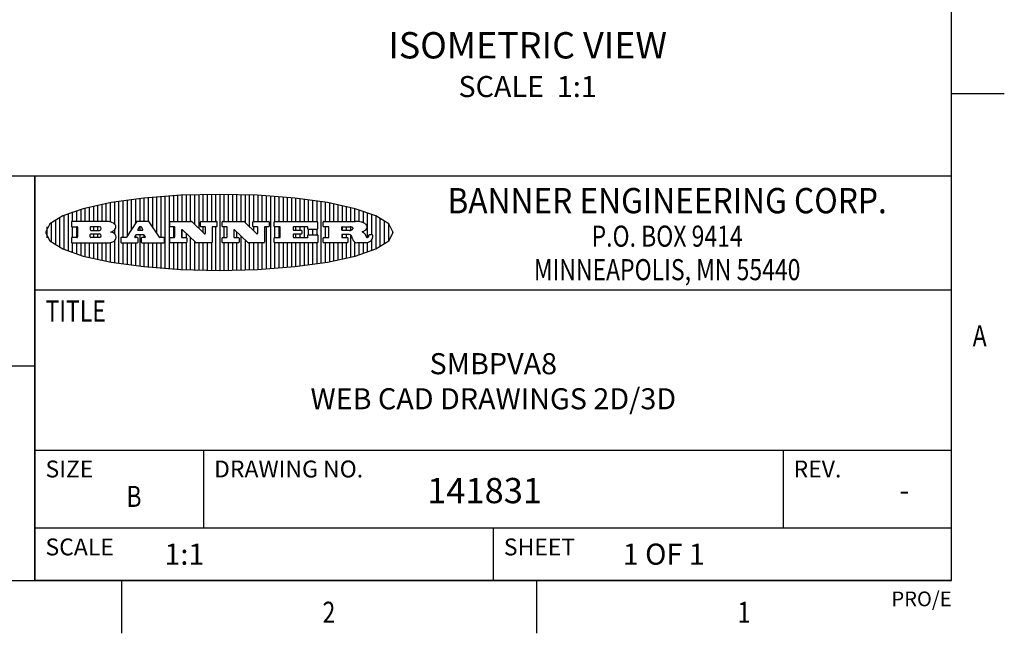
# Model space of a CAD drawing. Units: inches. Extents: x 0.4 to 16.6, y 0.6 to 10.4.
# Drawn here: x 12 to 16.6, y 0.6 to 3.6 of the extents above; entities that cross this region are included whole.
import ezdxf
from ezdxf.enums import TextEntityAlignment as Align

# ---------------------------------------------------------------- set-up
doc = ezdxf.new("R2010")
doc.units = ezdxf.units.IN
doc.header["$LTSCALE"] = 0.935
doc.header["$MEASUREMENT"] = 0
doc.layers.get('0').update_dxf_attribs({"linetype": 'CONTINUOUS'})
doc.layers.add('NOTES', color=7, linetype='CONTINUOUS')

# ---------------------------------------------------------------- blocks, each defined once
blk = doc.blocks.new('BANNER_LOGO_TITLEBLOCK_BL0', base_point=(12.9047, 2.5404))
at = {"color": 2, "linetype": 'CONTINUOUS'}
for p, q in [((12.6487, 2.3694), (12.6487, 2.7114)), ((12.6687, 2.3677), (12.6687, 2.713)), ((12.6887, 2.592), (12.6887, 2.7142)), ((12.7087, 2.592), (12.7087, 2.7151)), ((12.7287, 2.592), (12.7287, 2.716)), ((12.7487, 2.592), (12.7487, 2.7169)), ((12.7687, 2.592), (12.7687, 2.7178)), ((12.7887, 2.5778), (12.7887, 2.7186)), ((12.8087, 2.5587), (12.8087, 2.7194)), ((12.8287, 2.592), (12.8287, 2.7196)), ((12.8487, 2.592), (12.8487, 2.7198)), ((12.8687, 2.592), (12.8687, 2.7199)), ((12.8887, 2.592), (12.8887, 2.7201)), ((12.9087, 2.3605), (12.9087, 2.7203)), ((12.9287, 2.592), (12.9287, 2.7205)), ((12.9487, 2.592), (12.9487, 2.7203)), ((12.9687, 2.592), (12.9687, 2.7197)), ((12.9887, 2.592), (12.9887, 2.7192)), ((13.0087, 2.592), (13.0087, 2.7187)), ((13.0287, 2.5857), (13.0287, 2.7181)), ((13.0487, 2.5666), (13.0487, 2.7176)), ((13.0687, 2.592), (13.0687, 2.7171)), ((13.0887, 2.592), (13.0887, 2.7159)), ((13.1087, 2.592), (13.1087, 2.7146)), ((13.1287, 2.592), (13.1287, 2.7133)), ((13.1487, 2.3687), (13.1487, 2.7121)), ((13.1687, 2.592), (13.1687, 2.7108)), ((12.3087, 2.592), (12.3087, 2.6649)), ((12.3287, 2.592), (12.3287, 2.6694)), ((12.3487, 2.592), (12.3487, 2.6734)), ((12.3687, 2.592), (12.3687, 2.6773)), ((12.3887, 2.5896), (12.3887, 2.681)), ((12.4087, 2.5791), (12.4087, 2.6843)), ((12.4287, 2.3932), (12.4287, 2.6876)), ((12.4487, 2.516), (12.4487, 2.6904)), ((12.4687, 2.5238), (12.4687, 2.6929)), ((12.4887, 2.5553), (12.4887, 2.6954)), ((12.5087, 2.5869), (12.5087, 2.698)), ((12.5287, 2.592), (12.5287, 2.7005)), ((12.5487, 2.592), (12.5487, 2.703)), ((12.5687, 2.592), (12.5687, 2.7048)), ((12.5887, 2.566), (12.5887, 2.7064)), ((12.6087, 2.5351), (12.6087, 2.7081)), ((12.6287, 2.516), (12.6287, 2.7097)), ((13.1887, 2.592), (13.1887, 2.7095)), ((13.2087, 2.592), (13.2087, 2.7078)), ((13.2287, 2.592), (13.2287, 2.7057)), ((13.2487, 2.592), (13.2487, 2.7036)), ((13.2687, 2.592), (13.2687, 2.7016)), ((13.2887, 2.592), (13.2887, 2.6995)), ((13.3087, 2.592), (13.3087, 2.6974)), ((13.3287, 2.592), (13.3287, 2.6948)), ((13.3487, 2.592), (13.3487, 2.6918)), ((13.3687, 2.592), (13.3687, 2.6888)), ((13.3887, 2.395), (13.3887, 2.6858)), ((13.4087, 2.592), (13.4087, 2.6827)), ((13.4287, 2.592), (13.4287, 2.6796)), ((13.4487, 2.592), (13.4487, 2.6757)), ((13.4687, 2.592), (13.4687, 2.6719)), ((13.4887, 2.592), (13.4887, 2.6676)), ((12.1687, 2.4591), (12.1687, 2.6217)), ((12.1887, 2.4511), (12.1887, 2.6297)), ((12.2087, 2.592), (12.2087, 2.6372)), ((12.2287, 2.592), (12.2287, 2.6435)), ((12.2487, 2.592), (12.2487, 2.6497)), ((12.2687, 2.592), (12.2687, 2.655)), ((12.2887, 2.592), (12.2887, 2.6603)), ((13.5087, 2.592), (13.5087, 2.663)), ((13.5287, 2.592), (13.5287, 2.6582)), ((13.5487, 2.592), (13.5487, 2.6529)), ((13.5687, 2.5907), (13.5687, 2.6473)), ((13.5887, 2.5862), (13.5887, 2.641)), ((13.6087, 2.5166), (13.6087, 2.6342)), ((13.6287, 2.5301), (13.6287, 2.6266)), ((13.6487, 2.4628), (13.6487, 2.618)), ((12.1087, 2.4934), (12.1087, 2.5873)), ((12.1287, 2.4795), (12.1287, 2.6013)), ((12.1487, 2.4683), (12.1487, 2.6124)), ((12.203, 2.5896), (12.203, 2.5698)), ((12.3716, 2.592), (12.2055, 2.592)), ((12.5112, 2.5909), (12.4644, 2.5171)), ((12.5705, 2.592), (12.5133, 2.592)), ((12.6203, 2.5171), (12.5726, 2.5909)), ((12.6699, 2.5698), (12.6699, 2.5896)), ((12.6723, 2.592), (12.7728, 2.592)), ((12.7745, 2.5913), (12.8345, 2.5341)), ((12.815, 2.5698), (12.815, 2.5896)), ((12.8175, 2.592), (12.8915, 2.592)), ((12.8939, 2.5896), (12.8939, 2.5698)), ((12.9181, 2.5698), (12.9181, 2.5896)), ((12.9206, 2.592), (13.0211, 2.592)), ((13.0228, 2.5913), (13.0828, 2.5341)), ((13.0633, 2.5698), (13.0633, 2.5896)), ((13.0657, 2.592), (13.1397, 2.592)), ((13.1422, 2.5896), (13.1422, 2.5698)), ((13.1648, 2.5698), (13.1648, 2.5896)), ((13.1673, 2.592), (13.3691, 2.592)), ((13.3716, 2.5896), (13.3716, 2.5566)), ((13.397, 2.5698), (13.397, 2.5896)), ((13.3994, 2.592), (13.549, 2.592)), ((13.6687, 2.4726), (13.6687, 2.6082)), ((13.6887, 2.4844), (13.6887, 2.5964)), ((13.7087, 2.5004), (13.7087, 2.5803)), ((12.0887, 2.5144), (12.0887, 2.5663)), ((12.2055, 2.5673), (12.2294, 2.5673)), ((12.2087, 2.516), (12.2087, 2.5673)), ((12.2287, 2.516), (12.2287, 2.5673)), ((12.2319, 2.5648), (12.2319, 2.5185)), ((12.2924, 2.5648), (12.2924, 2.5524)), ((12.2924, 2.5185), (12.2924, 2.5308)), ((12.3363, 2.5673), (12.2949, 2.5673)), ((12.2949, 2.55), (12.3363, 2.55)), ((12.2949, 2.5333), (12.3363, 2.5333)), ((12.3087, 2.55), (12.3087, 2.5673)), ((12.3087, 2.516), (12.3087, 2.5333)), ((12.3287, 2.55), (12.3287, 2.5673)), ((12.3287, 2.516), (12.3287, 2.5333)), ((12.3908, 2.5411), (12.399, 2.5459)), ((12.4008, 2.5375), (12.3908, 2.5411)), ((12.4087, 2.5326), (12.4087, 2.5537)), ((12.5035, 2.5198), (12.509, 2.5285)), ((12.5087, 2.516), (12.5087, 2.528)), ((12.5111, 2.5296), (12.546, 2.5296)), ((12.5246, 2.5656), (12.5175, 2.5544)), ((12.5196, 2.5506), (12.5402, 2.5506)), ((12.5329, 2.5667), (12.5267, 2.5667)), ((12.5287, 2.5506), (12.5287, 2.5667)), ((12.5287, 2.3803), (12.5287, 2.5296)), ((12.5422, 2.5544), (12.535, 2.5656)), ((12.5481, 2.5285), (12.5537, 2.5198)), ((12.5487, 2.516), (12.5487, 2.5275)), ((12.691, 2.5673), (12.6723, 2.5673)), ((12.6887, 2.516), (12.6887, 2.5673)), ((12.6935, 2.5185), (12.6935, 2.5648)), ((12.7252, 2.5505), (12.7252, 2.5185)), ((12.7287, 2.516), (12.7287, 2.5528)), ((12.7927, 2.4919), (12.7294, 2.5523)), ((12.7487, 2.5159), (12.7487, 2.5339)), ((12.8362, 2.5673), (12.8175, 2.5673)), ((12.8287, 2.5397), (12.8287, 2.5673)), ((12.8387, 2.5359), (12.8387, 2.5648)), ((12.8711, 2.5648), (12.8711, 2.4937)), ((12.8915, 2.5673), (12.8735, 2.5673)), ((12.8887, 2.3606), (12.8887, 2.5673)), ((12.9392, 2.5673), (12.9206, 2.5673)), ((12.9287, 2.516), (12.9287, 2.5673)), ((12.9417, 2.5185), (12.9417, 2.5648)), ((12.9735, 2.5505), (12.9735, 2.5185)), ((13.0409, 2.4919), (12.9776, 2.5523)), ((12.9887, 2.516), (12.9887, 2.5418)), ((13.0845, 2.5673), (13.0657, 2.5673)), ((13.0687, 2.5475), (13.0687, 2.5673)), ((13.087, 2.5359), (13.087, 2.5648)), ((13.1193, 2.5648), (13.1193, 2.4937)), ((13.1397, 2.5673), (13.1218, 2.5673)), ((13.1287, 2.3674), (13.1287, 2.5673)), ((13.1912, 2.5673), (13.1673, 2.5673)), ((13.1687, 2.516), (13.1687, 2.5673)), ((13.1887, 2.516), (13.1887, 2.5673)), ((13.1937, 2.5185), (13.1937, 2.5648)), ((13.2558, 2.5648), (13.2558, 2.5533)), ((13.2558, 2.53), (13.2558, 2.5185)), ((13.3223, 2.5673), (13.2583, 2.5673)), ((13.2583, 2.5508), (13.2934, 2.5508)), ((13.2934, 2.5325), (13.2583, 2.5325)), ((13.2687, 2.5508), (13.2687, 2.5673)), ((13.2687, 2.516), (13.2687, 2.5325)), ((13.2887, 2.5508), (13.2887, 2.5673)), ((13.2887, 2.516), (13.2887, 2.5325)), ((13.2959, 2.5483), (13.2959, 2.535)), ((13.3087, 2.516), (13.3087, 2.5673)), ((13.3248, 2.5566), (13.3248, 2.5648)), ((13.3257, 2.5185), (13.3257, 2.5267)), ((13.3691, 2.5541), (13.3272, 2.5541)), ((13.3282, 2.5292), (13.3705, 2.5292)), ((13.3287, 2.5292), (13.3287, 2.5541)), ((13.3487, 2.5292), (13.3487, 2.5541)), ((13.3687, 2.5292), (13.3687, 2.5541)), ((13.373, 2.5267), (13.373, 2.4937)), ((13.4222, 2.5673), (13.3994, 2.5673)), ((13.4087, 2.516), (13.4087, 2.5673)), ((13.4247, 2.5185), (13.4247, 2.5648)), ((13.4859, 2.5521), (13.4859, 2.5648)), ((13.4859, 2.5281), (13.4859, 2.5184)), ((13.4883, 2.5673), (13.5251, 2.5673)), ((13.5223, 2.5496), (13.4883, 2.5496)), ((13.516, 2.5306), (13.4883, 2.5306)), ((13.4887, 2.5496), (13.4887, 2.5673)), ((13.4887, 2.516), (13.4887, 2.5306)), ((13.5087, 2.5496), (13.5087, 2.5673)), ((13.5087, 2.516), (13.5087, 2.5306)), ((13.5287, 2.5505), (13.5287, 2.5669)), ((13.5287, 2.4225), (13.5287, 2.527)), ((13.5887, 2.5392), (13.5887, 2.5454)), ((13.6147, 2.525), (13.6147, 2.5276)), ((13.6171, 2.5301), (13.6293, 2.5301)), ((13.6317, 2.5276), (13.6317, 2.5161)), ((13.7287, 2.5351), (13.7287, 2.5457)), ((12.203, 2.5135), (12.203, 2.4937)), ((12.2294, 2.516), (12.2055, 2.516)), ((12.2055, 2.4912), (12.382, 2.4912)), ((12.2087, 2.4436), (12.2087, 2.4912)), ((12.2287, 2.4373), (12.2287, 2.4912)), ((12.2487, 2.4311), (12.2487, 2.4912)), ((12.2687, 2.4257), (12.2687, 2.4912)), ((12.2887, 2.4205), (12.2887, 2.4912)), ((12.3363, 2.516), (12.2949, 2.516)), ((12.3087, 2.4159), (12.3087, 2.4912)), ((12.3287, 2.4113), (12.3287, 2.4912)), ((12.3487, 2.4073), (12.3487, 2.4912)), ((12.3687, 2.4035), (12.3687, 2.4912)), ((12.3887, 2.3997), (12.3887, 2.4921)), ((12.4087, 2.3965), (12.4087, 2.5014)), ((12.437, 2.5135), (12.437, 2.4937)), ((12.4623, 2.516), (12.4395, 2.516)), ((12.4395, 2.4912), (12.5169, 2.4912)), ((12.4487, 2.3904), (12.4487, 2.4912)), ((12.4687, 2.3879), (12.4687, 2.4912)), ((12.4887, 2.3853), (12.4887, 2.4912)), ((12.5169, 2.516), (12.5056, 2.516)), ((12.5087, 2.3828), (12.5087, 2.4912)), ((12.5193, 2.4937), (12.5193, 2.5135)), ((12.5347, 2.5135), (12.5347, 2.4937)), ((12.5516, 2.516), (12.5372, 2.516)), ((12.5372, 2.4912), (12.6424, 2.4912)), ((12.5487, 2.3778), (12.5487, 2.4912)), ((12.5687, 2.376), (12.5687, 2.4912)), ((12.5887, 2.3743), (12.5887, 2.4912)), ((12.6087, 2.3727), (12.6087, 2.4912)), ((12.6424, 2.516), (12.6224, 2.516)), ((12.6287, 2.371), (12.6287, 2.4912)), ((12.6449, 2.4937), (12.6449, 2.5135)), ((12.6699, 2.4937), (12.6699, 2.5135)), ((12.6723, 2.516), (12.691, 2.516)), ((12.748, 2.4912), (12.6723, 2.4912)), ((12.6887, 2.3666), (12.6887, 2.4912)), ((12.7087, 2.3657), (12.7087, 2.4912)), ((12.7277, 2.516), (12.748, 2.516)), ((12.7287, 2.3648), (12.7287, 2.4912)), ((12.7487, 2.3639), (12.7487, 2.4913)), ((12.7505, 2.5135), (12.7505, 2.4937)), ((12.7687, 2.363), (12.7687, 2.5148)), ((12.7887, 2.3621), (12.7887, 2.4957)), ((12.8686, 2.4912), (12.7944, 2.4912)), ((12.8087, 2.3613), (12.8087, 2.4912)), ((12.8287, 2.3612), (12.8287, 2.4912)), ((12.8487, 2.361), (12.8487, 2.4912)), ((12.8687, 2.3608), (12.8687, 2.4912)), ((12.9181, 2.4937), (12.9181, 2.5135)), ((12.9206, 2.516), (12.9392, 2.516)), ((12.9963, 2.4912), (12.9206, 2.4912)), ((12.9287, 2.3603), (12.9287, 2.4912)), ((12.9487, 2.3605), (12.9487, 2.4912)), ((12.9687, 2.361), (12.9687, 2.4912)), ((12.9759, 2.516), (12.9963, 2.516)), ((12.9887, 2.3616), (12.9887, 2.4912)), ((12.9987, 2.5135), (12.9987, 2.4937)), ((13.0087, 2.3621), (13.0087, 2.5227)), ((13.0287, 2.3626), (13.0287, 2.5036)), ((13.1168, 2.4912), (13.0426, 2.4912)), ((13.0487, 2.3631), (13.0487, 2.4912)), ((13.0687, 2.3637), (13.0687, 2.4912)), ((13.0887, 2.3649), (13.0887, 2.4912)), ((13.1087, 2.3662), (13.1087, 2.4912)), ((13.1648, 2.4937), (13.1648, 2.5135)), ((13.1673, 2.516), (13.1912, 2.516)), ((13.3705, 2.4912), (13.1673, 2.4912)), ((13.1687, 2.37), (13.1687, 2.4912)), ((13.1887, 2.3712), (13.1887, 2.4912)), ((13.2087, 2.373), (13.2087, 2.4912)), ((13.2287, 2.375), (13.2287, 2.4912)), ((13.2487, 2.3771), (13.2487, 2.4912)), ((13.2583, 2.516), (13.3233, 2.516)), ((13.2687, 2.3792), (13.2687, 2.4912)), ((13.2887, 2.3813), (13.2887, 2.4912)), ((13.3087, 2.3833), (13.3087, 2.4912)), ((13.3287, 2.386), (13.3287, 2.4912)), ((13.3487, 2.389), (13.3487, 2.4912)), ((13.3687, 2.392), (13.3687, 2.4912)), ((13.397, 2.4937), (13.397, 2.5135)), ((13.3994, 2.516), (13.4222, 2.516)), ((13.513, 2.4912), (13.3994, 2.4912)), ((13.4087, 2.398), (13.4087, 2.4912)), ((13.4287, 2.4011), (13.4287, 2.4912)), ((13.4487, 2.405), (13.4487, 2.4912)), ((13.4687, 2.4089), (13.4687, 2.4912)), ((13.4883, 2.516), (13.513, 2.516)), ((13.4887, 2.4132), (13.4887, 2.4912)), ((13.5087, 2.4177), (13.5087, 2.4912)), ((13.5155, 2.5135), (13.5155, 2.4937)), ((13.5376, 2.5093), (13.5358, 2.5153)), ((13.5487, 2.4279), (13.5487, 2.4937)), ((13.6043, 2.4912), (13.5569, 2.4912)), ((13.5687, 2.4335), (13.5687, 2.4912)), ((13.5887, 2.4398), (13.5887, 2.4912)), ((13.6053, 2.5164), (13.6064, 2.5164)), ((13.6087, 2.4466), (13.6087, 2.4919)), ((13.6287, 2.4541), (13.6287, 2.5062))]:
    blk.add_line(p, q, dxfattribs=at)
blk.add_lwpolyline([(12.0797, 2.5404), (12.1, 2.5006), (12.1616, 2.462), (12.259, 2.4281), (12.3911, 2.3993), (12.5462, 2.378), (12.7226, 2.3645), (12.9047, 2.3601), (13.0867, 2.3645), (13.2631, 2.378), (13.4182, 2.3993), (13.5503, 2.4281), (13.6477, 2.462), (13.7093, 2.5006), (13.7297, 2.5404), (13.7093, 2.5802), (13.6477, 2.6187), (13.5503, 2.6526), (13.4182, 2.6815), (13.2631, 2.7028), (13.0867, 2.7163), (12.9047, 2.7207), (12.7226, 2.7163), (12.5462, 2.7028), (12.3911, 2.6815), (12.259, 2.6526), (12.1616, 2.6187), (12.1, 2.5802), (12.0797, 2.5404)], dxfattribs=at)
for centre, radius, start, end in [((12.2055, 2.5896), 0.00247, 90, 180), ((12.3716, 2.5303), 0.0617, 59.5386, 90.0051), ((12.3922, 2.5632), 0.0229, 20.6564, 62.3317), ((12.3972, 2.5666), 0.0172, 315.9145, 16.0049), ((12.5133, 2.5896), 0.00248, 89.9984, 147.6022), ((12.5705, 2.5896), 0.00247, 32.9172, 90.0088), ((12.6723, 2.5896), 0.00247, 90, 180), ((12.7728, 2.5896), 0.00247, 46.3478, 90.0031), ((12.8175, 2.5896), 0.00247, 90, 180), ((12.8915, 2.5896), 0.00247, 360, 90), ((12.9206, 2.5896), 0.00247, 90, 180), ((13.0211, 2.5896), 0.00247, 46.3478, 90.0031), ((13.0657, 2.5896), 0.00247, 90, 180), ((13.1397, 2.5896), 0.00247, 360, 90), ((13.1673, 2.5896), 0.00247, 90, 180), ((13.3691, 2.5896), 0.00247, 360, 90), ((13.3994, 2.5896), 0.00247, 90, 180), ((13.5464, 2.4095), 0.1826, 79.8619, 89.1641), ((13.5727, 2.5503), 0.0393, 59.1202, 81.473), ((13.5783, 2.5567), 0.031, 34.7541, 62.0879), ((13.59, 2.5652), 0.0165, 1.5485, 33.5033), ((12.2055, 2.5698), 0.00247, 180, 270), ((12.2294, 2.5648), 0.00247, 360, 90), ((12.2949, 2.5648), 0.00247, 90, 180), ((12.2949, 2.5524), 0.00247, 180, 270), ((12.2949, 2.5308), 0.00247, 90, 180), ((12.3363, 2.5586), 0.00866, 270, 90), ((12.3363, 2.5246), 0.00866, 270, 90), ((12.3772, 2.5827), 0.0428, 300.6991, 319.0592), ((12.3932, 2.5167), 0.0222, 4.0793, 69.8343), ((12.5111, 2.5271), 0.00248, 89.9984, 147.6022), ((12.5196, 2.553), 0.00248, 147.6063, 270.0025), ((12.5267, 2.5643), 0.00248, 89.9984, 147.6022), ((12.5329, 2.5643), 0.00248, 32.8959, 89.9875), ((12.5402, 2.553), 0.00248, 270.0005, 32.909), ((12.546, 2.5271), 0.00248, 32.8959, 89.9875), ((12.6723, 2.5698), 0.00247, 180, 270), ((12.691, 2.5648), 0.00247, 360, 90), ((12.7277, 2.5505), 0.00248, 46.3461, 180.0015), ((12.8175, 2.5698), 0.00247, 180, 270), ((12.8362, 2.5359), 0.00248, 226.3461, 0.0015), ((12.8362, 2.5648), 0.00247, 360, 90), ((12.8735, 2.5648), 0.00247, 90, 180), ((12.8915, 2.5698), 0.00247, 270, 0), ((12.9206, 2.5698), 0.00247, 180, 270), ((12.9392, 2.5648), 0.00247, 360, 90), ((12.9759, 2.5505), 0.00248, 46.3461, 180.0015), ((13.0657, 2.5698), 0.00247, 180, 270), ((13.0845, 2.5359), 0.00248, 226.3461, 0.0015), ((13.0845, 2.5648), 0.00247, 360, 90), ((13.1218, 2.5648), 0.00247, 90, 180), ((13.1397, 2.5698), 0.00247, 270, 0), ((13.1673, 2.5698), 0.00247, 180, 270), ((13.1912, 2.5648), 0.00247, 360, 90), ((13.2583, 2.5648), 0.00247, 90, 180), ((13.2583, 2.5533), 0.00247, 180, 270), ((13.2583, 2.53), 0.00247, 90, 180), ((13.2934, 2.5483), 0.00247, 360, 90), ((13.2934, 2.535), 0.00247, 270, 0), ((13.3223, 2.5648), 0.00247, 360, 90), ((13.3272, 2.5566), 0.00247, 180, 270), ((13.3282, 2.5267), 0.00247, 90, 180), ((13.3691, 2.5566), 0.00247, 270, 0), ((13.3705, 2.5267), 0.00247, 360, 90), ((13.3994, 2.5698), 0.00247, 180, 270), ((13.4222, 2.5648), 0.00247, 360, 90), ((13.4883, 2.5648), 0.00247, 90, 180), ((13.4883, 2.5521), 0.00247, 180, 270), ((13.4883, 2.5281), 0.00247, 90, 180), ((13.5161, 2.5062), 0.0244, 63.3666, 90.3938), ((13.522, 2.575), 0.0254, 270.7327, 290.4419), ((13.5236, 2.5388), 0.0285, 70.3835, 86.8923), ((13.5202, 2.5145), 0.0151, 24.0983, 63.0369), ((13.5239, 2.5707), 0.0207, 289.6883, 306.4185), ((13.5285, 2.5519), 0.0146, 54.6746, 71.1661), ((13.5295, 2.5629), 0.0111, 306.7584, 320.4502), ((13.5336, 2.5587), 0.00603, 20.9056, 56.7852), ((13.5337, 2.5597), 0.00581, 318.8515, 353.6422), ((13.5349, 2.5594), 0.00458, 355.6235, 18.9943), ((13.552, 2.6153), 0.0789, 292.9062, 305.2575), ((13.5283, 2.4386), 0.1173, 58.6148, 62.3737), ((13.5761, 2.5167), 0.0257, 39.3804, 59.0361), ((13.575, 2.5167), 0.0266, 20.3631, 37.9727), ((13.5823, 2.572), 0.0261, 305.6374, 329.9728), ((13.5571, 2.5095), 0.0459, 15.674, 20.9917), ((13.5933, 2.5654), 0.0132, 331.151, 1.2054), ((13.6027, 2.5248), 0.0119, 340.7884, 1.1691), ((13.6171, 2.5276), 0.00247, 90, 180), ((13.6293, 2.5276), 0.00247, 360, 90), ((12.2055, 2.5135), 0.00247, 90, 180), ((12.2055, 2.4937), 0.00247, 180, 270), ((12.2294, 2.5185), 0.00247, 270, 0), ((12.2949, 2.5185), 0.00247, 180, 270), ((12.3792, 2.5396), 0.0485, 273.2176, 303.0749), ((12.3941, 2.5169), 0.0213, 303.0488, 355.7263), ((12.4, 2.5169), 0.0154, 354.0455, 5.1878), ((12.4395, 2.5135), 0.00247, 90, 180), ((12.4395, 2.4937), 0.00247, 180, 270), ((12.4623, 2.5185), 0.00248, 269.9984, 327.6022), ((12.5056, 2.5185), 0.00248, 147.6063, 270.0025), ((12.5169, 2.5135), 0.00247, 360, 90), ((12.5169, 2.4937), 0.00247, 270, 0), ((12.5372, 2.5135), 0.00247, 90, 180), ((12.5372, 2.4937), 0.00247, 180, 270), ((12.5516, 2.5185), 0.00248, 270.0005, 32.909), ((12.6224, 2.5185), 0.00247, 212.9056, 269.9972), ((12.6424, 2.5135), 0.00247, 360, 90), ((12.6424, 2.4937), 0.00247, 270, 0), ((12.6723, 2.5135), 0.00247, 90, 180), ((12.6723, 2.4937), 0.00247, 180, 270), ((12.691, 2.5185), 0.00247, 270, 0), ((12.7277, 2.5185), 0.00247, 180, 270), ((12.748, 2.5135), 0.00247, 360, 90), ((12.748, 2.4937), 0.00247, 270, 0), ((12.7944, 2.4937), 0.00248, 226.3594, 270.0147), ((12.8686, 2.4937), 0.00247, 270, 0), ((12.9206, 2.5135), 0.00247, 90, 180), ((12.9206, 2.4937), 0.00247, 180, 270), ((12.9392, 2.5185), 0.00247, 270, 0), ((12.9759, 2.5185), 0.00247, 180, 270), ((12.9963, 2.5135), 0.00247, 360, 90), ((12.9963, 2.4937), 0.00247, 270, 0), ((13.0426, 2.4937), 0.00247, 226.3478, 270.0031), ((13.1168, 2.4937), 0.00247, 270, 0), ((13.1673, 2.5135), 0.00247, 90, 180), ((13.1673, 2.4937), 0.00247, 180, 270), ((13.1912, 2.5185), 0.00247, 270, 0), ((13.2583, 2.5185), 0.00247, 180, 270), ((13.3233, 2.5185), 0.00247, 270, 0), ((13.3705, 2.4937), 0.00247, 270, 0), ((13.3994, 2.5135), 0.00247, 90, 180), ((13.3994, 2.4937), 0.00247, 180, 270), ((13.4222, 2.5185), 0.00247, 270, 0), ((13.4883, 2.5184), 0.00247, 180, 270), ((13.513, 2.5135), 0.00247, 360, 90), ((13.513, 2.4937), 0.00247, 270, 0), ((13.4974, 2.5055), 0.0396, 14.3201, 22.4985), ((13.5807, 2.5212), 0.0447, 195.5316, 204.7624), ((13.5608, 2.5144), 0.0239, 209.8248, 235.1255), ((13.5577, 2.5085), 0.0173, 232.4713, 267.3382), ((13.6157, 2.5251), 0.0147, 192.7055, 206.0595), ((13.6072, 2.5209), 0.00524, 205.5232, 227.5055), ((13.6055, 2.5191), 0.00273, 228.5118, 266.1486), ((13.6036, 2.5111), 0.0199, 271.8587, 289.4131), ((13.6063, 2.5296), 0.0132, 270.2662, 281.2405), ((13.6075, 2.5239), 0.00739, 280.8288, 305.0838), ((13.5979, 2.5287), 0.0384, 288.7657, 309.6104), ((13.6079, 2.523), 0.00646, 306.5086, 340.2162), ((13.6049, 2.5211), 0.0281, 308.5072, 332.2401), ((13.6142, 2.5162), 0.0176, 332.2279, 359.6595)]:
    blk.add_arc(centre, radius, start, end, dxfattribs=at)

msp = doc.modelspace()

# ---------------------------------------------------------------- linework, layer by layer
at = {"color": 2, "linetype": 'CONTINUOUS'}
for p, q in [((16.38, 0.887), (16.38, 10.112)), ((16.38, 3.1995), (16.63, 3.1995)), ((16.38, 2.807), (10.03, 2.807)), ((16.38, 2.807), (12.03, 2.807)), ((12.03, 0.887), (12.03, 2.807)), ((16.38, 0.887), (16.38, 2.807)), ((12.03, 2.267), (16.38, 2.267)), ((10.03, 1.907), (12.03, 1.907)), ((12.03, 1.507), (16.38, 1.507)), ((12.83, 1.507), (12.83, 1.137)), ((15.58, 1.507), (15.58, 1.137)), ((12.03, 1.137), (16.38, 1.137)), ((14.205, 1.137), (14.205, 0.887)), ((0.62, 0.887), (16.38, 0.887)), ((16.38, 0.887), (12.03, 0.887)), ((12.44, 0.887), (12.44, 0.637)), ((14.41, 0.887), (14.41, 0.637))]:
    msp.add_line(p, q, dxfattribs=at)
at = {"color": 1, "linetype": 'CONTINUOUS'}
msp.add_line((12.03, 2.807), (12.03, 0.887), dxfattribs=at)

# ---------------------------------------------------------------- block references
at = {"color": 2, "linetype": 'CONTINUOUS'}
msp.add_blockref('BANNER_LOGO_TITLEBLOCK_BL0', (12.9047, 2.5404), dxfattribs=at)

# ---------------------------------------------------------------- texts
for s, height, width, p in [('BANNER ENGINEERING CORP.', 0.12, 0.92, (15.03, 2.631)), ('P.O. BOX 9414', 0.1, 0.8, (15.03, 2.4724)), ('MINNEAPOLIS, MN 55440', 0.1, 0.8, (15.03, 2.3134)), ('B', 0.1, 0.8, (12.5, 1.237)), ('2', 0.1, 0.8, (13.425, 0.687)), ('1', 0.1, 0.8, (15.395, 0.687))]:
    msp.add_text(s, height=height, dxfattribs=dict(at, width=width)).set_placement(p, align=Align.CENTER)
at = {"color": 2, "linetype": 'CONTINUOUS', "width": 0.8}
for s, p in [('TITLE', (12.08, 2.117)), ('A', (16.48, 1.9995))]:
    msp.add_text(s, height=0.1, dxfattribs=at).set_placement(p)
at = {"color": 2, "linetype": 'CONTINUOUS'}
for s, height, p in [('SIZE', 0.08, (12.08, 1.377)), ('DRAWING NO.', 0.08, (12.88, 1.377)), ('REV.', 0.08, (15.63, 1.377)), ('SCALE', 0.08, (12.08, 1.007)), ('SHEET', 0.08, (14.255, 1.007)), ('1:1', 0.1, (12.6443, 0.9628))]:
    msp.add_text(s, height=height, dxfattribs=at).set_placement(p)
at = {"color": 7, "linetype": 'CONTINUOUS'}
msp.add_text('141831', height=0.12, dxfattribs=at).set_placement((13.8912, 1.2547))
msp.add_text('-', height=0.1, dxfattribs=at).set_placement((16.155, 1.267), align=Align.CENTER)
at = {"color": 2, "linetype": 'CONTINUOUS'}
msp.add_text('PRO/E', height=0.07, dxfattribs=at).set_placement((16.38, 0.7654), align=Align.RIGHT)
at = {"color": 7, "linetype": 'CONTINUOUS', "insert": (14.205, 1.967), "char_height": 0.1, "width": 2.2, "attachment_point": 2}
msp.add_mtext('SMBPVA8\\PWEB CAD DRAWINGS 2D/3D', dxfattribs=at)
at = {"color": 2, "linetype": 'CONTINUOUS', "insert": (14.8193, 1.0628), "char_height": 0.1, "width": 0.6, "attachment_point": 1}
msp.add_mtext('1 OF 1', dxfattribs=at)
at = {"layer": 'NOTES', "color": 2, "linetype": 'CONTINUOUS', "insert": (14.3679, 3.491), "char_height": 0.125, "width": 1.75, "attachment_point": 2}
msp.add_mtext('ISOMETRIC VIEW\\P\\H0.1;SCALE  1:1', dxfattribs=at)

doc.saveas('drawing.dxf')
